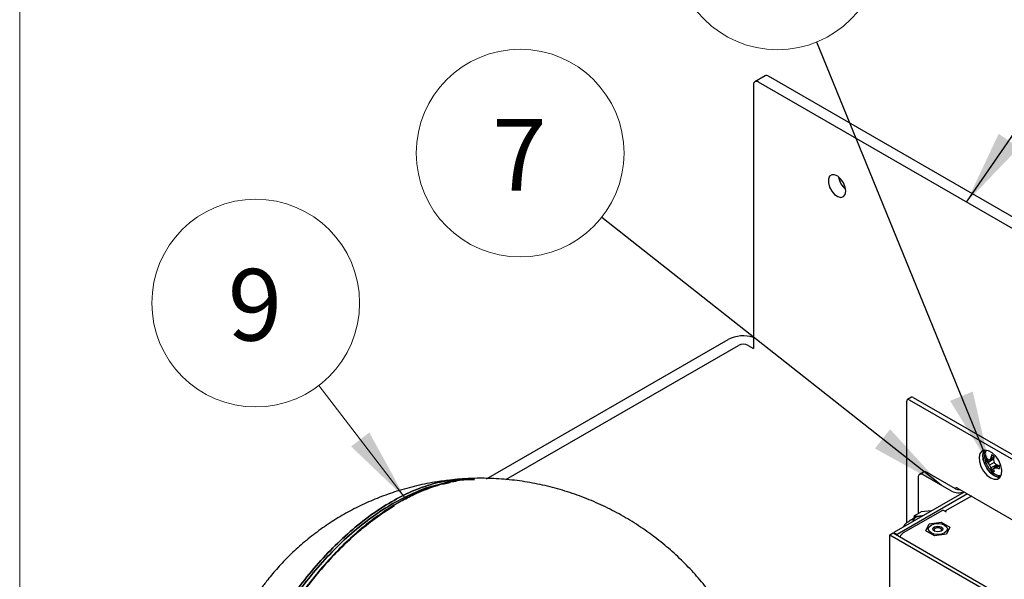
# Model space of a CAD drawing. Units: inches. Extents: x 0.3 to 10.8, y 0.4 to 8.2.
# Drawn here: x 0.3 to 2, y 2 to 2.9 of the extents above; entities that cross this region are included whole.
import ezdxf

# ---------------------------------------------------------------- set-up
doc = ezdxf.new("R2010")
doc.units = ezdxf.units.IN
doc.header["$MEASUREMENT"] = 0
doc.styles.add('SLDTEXTSTYLE0', font='TXT', dxfattribs={"width": 0.75})
doc.dimstyles.new('SLDDIMSTYLE0', dxfattribs={"dimtxt": 0.18, "dimasz": 0.13, "dimexe": 0, "dimexo": 0.0625, "dimgap": 0, "dimtad": 0, "dimtih": 1, "dimtoh": 1, "dimdec": 0, "dimrnd": 1e-09, "dimzin": 0, "dimdsep": 46, "dimtxsty": 'Standard', "dimsah": 1, "dimcen": 0.09, "dimadec": 0, "dimazin": 0, "dimtfac": 0.13, "dimtdec": 0, "dimtofl": 0, "dimtmove": 0, "dimatfit": 3, "dimfxl": 1, "dimfrac": 2, "dimtolj": 1, "dimtzin": 0, "dimarcsym": 0})

# ---------------------------------------------------------------- blocks, each defined once
blk = doc.blocks.new('SW_NOTE_0_5')
at = {"color": 0, "linetype": 'Continuous', "lineweight": 0}
blk.add_circle((-0.1422, 0.1122), 0.1811, dxfattribs=at)
at = {"color": 0, "linetype": 'Continuous', "lineweight": 0, "insert": (-0.1434, 0.1717), "char_height": 0.125, "attachment_point": 2, "style": 'SLDTEXTSTYLE0'}
blk.add_mtext('7', dxfattribs=at)
blk = doc.blocks.new('SW_NOTE_0_8')
at = {"color": 0, "linetype": 'Continuous', "lineweight": 0}
blk.add_circle((-0.1101, 0.1438), 0.1811, dxfattribs=at)
at = {"color": 0, "linetype": 'Continuous', "lineweight": 0, "insert": (-0.1114, 0.2033), "char_height": 0.125, "attachment_point": 2, "style": 'SLDTEXTSTYLE0'}
blk.add_mtext('9', dxfattribs=at)
blk = doc.blocks.new('SW_NOTE_0_10')
at = {"color": 0, "linetype": 'Continuous', "lineweight": 0}
blk.add_circle((-0.0684, 0.1677), 0.1811, dxfattribs=at)
at = {"color": 0, "linetype": 'Continuous', "lineweight": 0, "insert": (-0.071, 0.2271), "char_height": 0.125, "attachment_point": 2, "style": 'SLDTEXTSTYLE0'}
blk.add_mtext('12', dxfattribs=at)

msp = doc.modelspace()

# ---------------------------------------------------------------- linework, layer by layer
at = {"color": 7, "linetype": 'Continuous', "lineweight": 18}
msp.add_line((0.329927, 8.19207317), (0.329927, 0.39207317), dxfattribs=at)
at = {"color": 7, "linetype": 'Continuous', "lineweight": 25}
for p, q in [((1.62911122, 2.85017298), (1.61143355, 2.83996788)), ((2.71369855, 2.22704294), (1.63536071, 2.84955413)), ((1.6088442, 2.83424482), (1.6088442, 2.37494061)), ((2.69602088, 2.21683784), (1.61768304, 2.83934903)), ((1.14368282, 2.14722907), (1.56500358, 2.39045237)), ((1.17707684, 2.14609682), (1.58268125, 2.38024727)), ((1.59965182, 2.38024727), (1.6088442, 2.37494061)), ((1.87605986, 2.07061405), (1.87605986, 2.28289138)), ((1.88414275, 2.28967166), (1.87735453, 2.28575291)), ((1.88047927, 2.28544348), (2.4196482, 1.97418789)), ((1.8872675, 2.28936224), (2.42643642, 1.97810665)), ((2.01912704, 2.18035235), (2.0147801, 2.1785167)), ((2.02743229, 2.18158113), (2.01762383, 2.17513855)), ((2.02775419, 2.18318883), (2.0205534, 2.18007552)), ((2.02848187, 2.18624801), (2.02250853, 2.18346489)), ((2.02778975, 2.18305198), (2.0273383, 2.18300902)), ((2.02824919, 2.1756325), (2.0205534, 2.17118973)), ((2.03299515, 2.17195153), (2.02250853, 2.16667801)), ((2.02777402, 2.16537076), (2.02401252, 2.16252568)), ((2.0345465, 2.17142725), (2.0282483, 2.16674756)), ((2.03755912, 2.17052821), (2.03216091, 2.16674647)), ((2.03418533, 2.17115889), (2.03444669, 2.17152617)), ((1.09265249, 2.14643897), (1.08602227, 2.14564141)), ((1.09265249, 2.14643897), (1.08602227, 2.14564141)), ((1.89605817, 2.1495457), (1.89605817, 2.08681516)), ((1.90541502, 2.15914173), (1.89862679, 2.15522298)), ((1.95432377, 2.12603479), (1.90482629, 2.15460908)), ((1.96111199, 2.12995355), (1.91161452, 2.15852783)), ((1.06711721, 2.13828775), (1.08028921, 2.14101015)), ((1.08030173, 2.14101337), (1.06715698, 2.13829796)), ((1.96448356, 2.13125824), (2.31129618, 1.93104757)), ((1.96685237, 2.12860113), (1.96685237, 2.12989075)), ((1.97637287, 2.12439469), (1.85369969, 2.05357696)), ((1.98202972, 2.12112905), (1.85935654, 2.05031133)), ((1.98874584, 2.11725192), (1.94277537, 2.09071373)), ((1.87049208, 2.05357696), (1.9387986, 2.09300948)), ((1.89161711, 2.08008987), (1.88018208, 2.07348857)), ((1.88914797, 2.08282599), (1.9011975, 2.08978204)), ((1.89677809, 2.08184048), (1.89346966, 2.08174674)), ((1.90127208, 2.08103992), (1.90004974, 2.08130507)), ((1.90547783, 2.08346785), (1.90091494, 2.08241246)), ((1.9192046, 2.09139214), (1.9011975, 2.08978204)), ((1.94558682, 2.08909072), (1.9387986, 2.09300948)), ((1.90945395, 2.05666276), (1.9150426, 2.06870333)), ((1.9150426, 2.06870333), (1.93589974, 2.07192959)), ((1.93589974, 2.07192959), (1.95116823, 2.06311528)), ((1.95116823, 2.06311528), (1.94557957, 2.05107471)), ((1.84691146, 2.04965821), (1.85256832, 2.05292384)), ((1.84691146, 2.04965821), (2.16714732, 1.86478998)), ((1.84691146, 1.92864686), (1.84691146, 2.04965821)), ((1.85256832, 2.05292384), (2.17280417, 1.86805561)), ((1.85369969, 2.05357696), (1.85935654, 2.05031133)), ((1.85369969, 2.05357696), (1.85369969, 2.05227071)), ((1.85935654, 2.05031133), (1.85935654, 2.04900508)), ((1.92472243, 2.04784845), (1.90945395, 2.05666276)), ((1.94557957, 2.05107471), (1.92472243, 2.04784845))]:
    msp.add_line(p, q, dxfattribs=at)
at = {"color": 7, "linetype": 'Continuous', "lineweight": 0}
msp.add_line((0.8514093, 2.31020394), (1.00256629, 2.11284088), dxfattribs=at)
at = {"color": 7, "linetype": 'Continuous', "lineweight": 25, "flags": 128}
for points in [[(1.77006455, 2.64931345), (1.76902362, 2.65634469), (1.76604139, 2.66362815), (1.76152065, 2.67018018), (1.75607193, 2.67511587), (1.75043113, 2.67776865), (1.74536005, 2.67778023), (1.74154359, 2.67514906), (1.73949716, 2.67023048), (1.73949716, 2.66368878), (1.74154359, 2.65640745), (1.74536005, 2.64936988), (1.75043113, 2.64352652), (1.75607193, 2.63966656), (1.76152065, 2.63831131), (1.76604139, 2.63964379), (1.76902362, 2.64348406), (1.77006455, 2.64931345)], [(2.02193599, 2.14904381), (2.02838767, 2.14656254), (2.03414021, 2.14683659), (2.03857023, 2.14983624), (2.04119768, 2.15523645), (2.04173782, 2.16245201), (2.04013213, 2.17070101), (2.0365546, 2.17908954), (2.03139292, 2.18670858), (2.02520643, 2.19273247), (2.01866554, 2.19650845), (2.01247905, 2.19762732), (2.00731737, 2.19596784), (2.00373984, 2.19170983), (2.00213415, 2.18531473), (2.00267429, 2.17747553), (2.00530174, 2.16904173), (2.00973176, 2.16092728), (2.01548431, 2.15401149), (2.02193599, 2.14904381)], [(2.01169727, 2.1975633), (2.01052807, 2.19562859), (2.00892238, 2.18923348), (2.00946252, 2.18139429), (2.01208996, 2.17296049), (2.01651999, 2.16484604), (2.02227253, 2.15793025), (2.02872421, 2.15296256)], [(2.02872421, 2.15296256), (2.02227253, 2.15793025), (2.01651999, 2.16484604), (2.01208996, 2.17296049), (2.00946252, 2.18139429), (2.00892238, 2.18923348), (2.01052807, 2.19562859), (2.01169727, 2.1975633)], [(2.02872421, 2.15296256), (2.03517589, 2.1504813), (2.03896293, 2.15033266)], [(2.03896293, 2.15033266), (2.03517589, 2.1504813), (2.02872421, 2.15296256)], [(1.94204906, 2.05311283), (1.93666363, 2.05103551), (1.93031109, 2.05030604), (1.92395854, 2.05103551), (1.91857311, 2.05311283), (1.91497469, 2.05622177), (1.91371109, 2.05988902), (1.91497469, 2.06355627), (1.91857311, 2.06666521), (1.92395854, 2.06874254), (1.93031109, 2.069472), (1.93666363, 2.06874254), (1.94204906, 2.06666521), (1.94564749, 2.06355627), (1.94691109, 2.05988902), (1.94564749, 2.05622177), (1.94204906, 2.05311283)], [(1.93639221, 2.05637847), (1.93360216, 2.05530226), (1.93031109, 2.05492435), (1.92702001, 2.05530226), (1.92422997, 2.05637847), (1.92236572, 2.05798912), (1.92171109, 2.05988902), (1.92236572, 2.06178892), (1.92422997, 2.06339958)], [(1.92559469, 2.06103582), (1.92414881, 2.05978662), (1.92364109, 2.0583131), (1.92414881, 2.05683957), (1.92499844, 2.05598493)], [(1.92422997, 2.06339958), (1.92702001, 2.06447578), (1.93031109, 2.06485369), (1.93360216, 2.06447578), (1.93639221, 2.06339958), (1.93825645, 2.06178892), (1.93891109, 2.05988902), (1.93825645, 2.05798912), (1.93639221, 2.05637847)], [(1.93562374, 2.05598493), (1.93647336, 2.05683957), (1.93698109, 2.0583131), (1.93647336, 2.05978662), (1.93502749, 2.06103582), (1.93286359, 2.0618705), (1.93031109, 2.06216361), (1.92775859, 2.0618705), (1.92559469, 2.06103582)]]:
    msp.add_lwpolyline(points, dxfattribs=at)
at = {"color": 7, "linetype": 'Continuous', "lineweight": 25}
for centre, radius, start, end in [((1.63169921, 2.84444311), 0.00628722, 54.38242252, 114.30711905), ((1.61423263, 2.83511891), 0.00545886, 50.79671476, 189.21403699), ((1.79093402, 2.67915884), 0.03416258, 188.06707706, 231.9275464), ((1.59141096, 2.3385428), 0.05824047, 72.58250695, 116.96329911), ((1.59116654, 2.36387073), 0.01844426, 62.60967224, 117.39032776), ((1.87875407, 2.28332842), 0.00272943, 50.79671476, 189.21403699), ((1.88543675, 2.28680673), 0.00314361, 54.38242252, 114.30711905), ((2.03050978, 2.18670223), 0.01906084, 145.42127405, 202.37298287), ((2.0301088, 2.18112975), 0.01554982, 170.32589637, 189.67410363), ((2.03401628, 2.19854194), 0.02427025, 217.57249084, 227.51375139), ((2.02458716, 2.20869039), 0.02889779, 256.05656398, 261.97604519), ((2.06222311, 2.15829729), 0.04701762, 147.63707249, 152.40666244), ((2.07491788, 2.17241923), 0.05356069, 161.88309535, 168.09865936), ((2.01861353, 2.17449585), 0.01554607, 50.32701738, 69.67835915), ((2.09273249, 2.16935716), 0.06643395, 165.080226, 170.15823608), ((2.08272473, 2.1886919), 0.05601971, 188.18894228, 193.4800283), ((2.05405366, 2.19052974), 0.04263556, 195.06655481, 224.92806866), ((2.03416549, 2.19194935), 0.02358451, 214.71913281, 225.46234498), ((2.05286014, 2.19821865), 0.0421223, 213.22515191, 219.91699476), ((2.06011824, 2.18565549), 0.04212642, 200.0835068, 206.77505446), ((2.04534339, 2.17260036), 0.02359036, 194.53962799, 205.28159809), ((2.03393721, 2.1744915), 0.01554607, 230.32701738, 249.67835915), ((2.05504564, 2.15593801), 0.02889539, 158.03177154, 163.95250244), ((2.05097823, 2.16917536), 0.02427642, 192.48863333, 202.42879824), ((2.06679454, 2.21628185), 0.05601887, 226.52058686, 231.81159829), ((2.03021759, 2.2137312), 0.04702489, 267.59988713, 272.36844826), ((2.05505412, 2.23462157), 0.06643839, 249.84396355, 254.92144586), ((2.04879811, 2.21765948), 0.0535624, 251.90380301, 258.11892501), ((2.02244193, 2.1678576), 0.01554982, 350.32589637, 9.67410363), ((1.90140349, 2.1504128), 0.00541519, 50.79671476, 189.21403699), ((1.90798231, 2.15345771), 0.00623692, 54.38242252, 114.30711905), ((2.03932032, 2.17285646), 0.01983553, 218.82859255, 273.36639747), ((1.96276878, 2.129199), 0.00267973, 50.21499861, 153.74371322), ((1.96675785, 2.14088062), 0.01229945, 242.67524888, 279.64935037), ((1.96687624, 2.15065176), 0.02763258, 242.98244827, 289.37700043), ((1.89819052, 2.06934038), 0.01255533, 115.72197508, 166.81600652), ((1.89777889, 2.07173939), 0.01089571, 113.29704848, 138.82759206), ((1.89191792, 2.08198889), 0.00157052, 301.62591471, 351.13060629), ((1.87847704, 2.04113044), 0.01478768, 122.68184741, 160.67931943)]:
    msp.add_arc(centre, radius, start, end, dxfattribs=at)
for points, knots in [([(0.68639124, 1.62819377), (0.68779206, 1.64290479), (0.69059371, 1.67232682), (0.70042997, 1.71854208), (0.71422145, 1.76538693), (0.73216471, 1.81233758), (0.75387351, 1.85861713), (0.77904258, 1.9035264), (0.80727606, 1.94636929), (0.83814085, 1.98648644), (0.8711605, 2.02325891), (0.90582655, 2.05612091), (0.94160308, 2.0845621), (0.97794419, 2.10815801), (1.01426879, 2.12649284), (1.05009485, 2.13947829), (1.08457928, 2.14618891), (1.10850413, 2.14834669), (1.12005646, 2.14655016), (1.1213857, 2.14634345)], [0, 0, 0, 0, 0.0619961906, 0.1239923812, 0.1859885719, 0.2479847625, 0.3099809531, 0.3719771437, 0.4339733343, 0.495969525, 0.5579657156, 0.6199619062, 0.6819580968, 0.7439542874, 0.8059504781, 0.8679466687, 0.9299428593, 0.9919390499, 1, 1, 1, 1]), ([(0.68639124, 1.62819377), (0.68779206, 1.64290479), (0.69059371, 1.67232682), (0.70042997, 1.71854208), (0.71422145, 1.76538693), (0.73216471, 1.81233758), (0.75387351, 1.85861713), (0.77904258, 1.9035264), (0.80727606, 1.94636929), (0.83814085, 1.98648644), (0.8711605, 2.02325891), (0.90582655, 2.05612091), (0.94160308, 2.0845621), (0.97794419, 2.10815801), (1.01426879, 2.12649284), (1.05009485, 2.13947829), (1.08457928, 2.14618891), (1.10850413, 2.14834669), (1.12005646, 2.14655016), (1.1213857, 2.14634345)], [0, 0, 0, 0, 0.0619961906, 0.1239923812, 0.1859885719, 0.2479847625, 0.3099809531, 0.3719771437, 0.4339733343, 0.495969525, 0.5579657156, 0.6199619062, 0.6819580968, 0.7439542874, 0.8059504781, 0.8679466687, 0.9299428593, 0.9919390499, 1, 1, 1, 1]), ([(1.12280827, 2.1461369), (1.12100864, 2.14642227), (1.10899735, 2.14832694), (1.08458989, 2.14621627), (1.05009201, 2.13947096), (1.01426955, 2.12649481), (0.97794399, 2.10815749), (0.94160314, 2.08456224), (0.90582654, 2.05612087), (0.8711605, 2.02325892), (0.83814085, 1.98648644), (0.80727606, 1.94636929), (0.77904258, 1.9035264), (0.75387351, 1.85861713), (0.73216471, 1.81233758), (0.71422145, 1.76538693), (0.70042997, 1.71854208), (0.69059371, 1.67232682), (0.68779206, 1.64290479), (0.68639124, 1.62819377)], [0, 0, 0, 0, 0.0108945445, 0.0727136354, 0.1345327264, 0.1963518174, 0.2581709083, 0.3199899993, 0.3818090903, 0.4436281813, 0.5054472722, 0.5672663632, 0.6290854542, 0.6909045451, 0.7527236361, 0.8145427271, 0.8763618181, 0.938180909, 1, 1, 1, 1]), ([(1.12292309, 2.14619693), (1.12038448, 2.14632423), (1.10839933, 2.1469252), (1.08542696, 2.14348581), (1.05439939, 2.13577512), (1.02249451, 2.12333268), (0.99024491, 2.10674914), (0.95798655, 2.08609992), (0.92610927, 2.0616592), (0.89498401, 2.03370519), (0.86497679, 2.00256814), (0.83643935, 1.96861275), (0.80970698, 1.93223765), (0.78509173, 1.89386917), (0.76288828, 1.853959), (0.74333514, 1.81296972), (0.72674382, 1.77140335), (0.71300259, 1.72966874), (0.70661158, 1.70225609), (0.70341607, 1.68854976)], [0, 0, 0, 0, 0.0165184333, 0.0779860312, 0.1394536291, 0.2009212271, 0.262388825, 0.3238564229, 0.3853240208, 0.4467916187, 0.5082592167, 0.5697268146, 0.6311944125, 0.6926620104, 0.7541296083, 0.8155972062, 0.8770648042, 0.9385324021, 1, 1, 1, 1]), ([(1.12277001, 2.147963), (1.12145943, 2.14802037), (1.11060553, 2.14849549), (1.08872485, 2.14504207), (1.05747037, 2.13733938), (1.02530103, 2.12477747), (0.99279234, 2.10806487), (0.96027264, 2.0872473), (0.92813768, 2.06260929), (0.89676066, 2.03442911), (0.86651078, 2.00304028), (0.83774255, 1.96881027), (0.81079399, 1.93214099), (0.78597966, 1.89346221), (0.76359665, 1.85322927), (0.74388539, 1.81190849), (0.72715989, 1.77000596), (0.71330755, 1.72793384), (0.70686485, 1.70029949), (0.70364351, 1.68648232)], [0, 0, 0, 0, 0.00851000878, 0.07047813323, 0.13244625768, 0.19441438213, 0.25638250658, 0.31835063103, 0.38031875548, 0.44228687994, 0.50425500439, 0.56622312884, 0.62819125329, 0.69015937774, 0.75212750219, 0.81409562665, 0.8760637511, 0.93803187555, 1, 1, 1, 1]), ([(0.70364351, 1.68648232), (0.70686486, 1.70029949), (0.71330755, 1.72793383), (0.7271599, 1.77000596), (0.7438854, 1.81190849), (0.76359667, 1.85322926), (0.78597968, 1.8934622), (0.810794, 1.93214097), (0.83774256, 1.96881024), (0.8665108, 2.00304025), (0.89676068, 2.03442908), (0.92813769, 2.06260925), (0.96027265, 2.08724728), (0.99279233, 2.10806478), (1.0253011, 2.12477763), (1.05747013, 2.13733862), (1.08872577, 2.14504472), (1.11066107, 2.14849819), (1.12156766, 2.14801742), (1.12293191, 2.14795729)], [0, 0, 0, 0, 0.0619464805, 0.123892961, 0.1858394414, 0.2477859218, 0.3097324021, 0.3716788824, 0.4336253626, 0.4955718428, 0.5575183229, 0.619464803, 0.6814112831, 0.7433577631, 0.805304243, 0.867250723, 0.9291972028, 0.9911436826, 1, 1, 1, 1]), ([(1.00003289, 2.11111043), (1.0075121, 2.11512259), (1.02573855, 2.12490002), (1.05439626, 2.13568074), (1.08542783, 2.14351199), (1.10839929, 2.14692378), (1.12038447, 2.14632398), (1.12292309, 2.14619693)], [0, 0, 0, 0, 0.1755310461, 0.4277598767, 0.6799887074, 0.932217538, 1, 1, 1, 1]), ([(1.57241442, 1.88851709), (1.56917657, 1.89431144), (1.56041953, 1.90998276), (1.54435422, 1.93445758), (1.52392963, 1.96167851), (1.50153605, 1.98755085), (1.47722571, 2.01203925), (1.45110995, 2.03494829), (1.42327675, 2.05614705), (1.39387092, 2.07547111), (1.36300438, 2.09279975), (1.33084421, 2.10798999), (1.29753211, 2.12093614), (1.26323756, 2.13152462), (1.22813723, 2.13966339), (1.19237763, 2.14527826), (1.1572851, 2.14816559), (1.13400731, 2.14851234), (1.12287681, 2.14823184), (1.12276387, 2.14822899)], [0, 0, 0, 0, 0.0364843056, 0.0986750273, 0.1607285437, 0.2234845239, 0.2866178614, 0.3503133092, 0.4143216273, 0.4788445566, 0.5436147645, 0.6088043717, 0.6742348805, 0.7399582259, 0.8059729473, 0.8721597467, 0.9387884865, 0.9993788585, 1, 1, 1, 1]), ([(1.05586209, 2.13596469), (1.05456308, 2.13570574), (1.04180952, 2.13316347), (1.01645709, 2.12294216), (0.98041171, 2.10512116), (0.9442346, 2.0815399), (0.90864938, 2.05327762), (0.87416261, 2.02057472), (0.84131186, 1.98400121), (0.81060494, 1.94409297), (0.7825192, 1.90147182), (0.75747431, 1.85679918), (0.73587384, 1.81076008), (0.71802369, 1.76405319), (0.70429352, 1.71745017), (0.69450207, 1.67147245), (0.6917117, 1.64219651), (0.69031719, 1.62756567)], [0, 0, 0, 0, 0.0080402903, 0.0789386588, 0.1497708025, 0.220597587, 0.291496078, 0.3623281002, 0.4331551284, 0.5040533745, 0.5748853961, 0.6457121806, 0.7166105491, 0.7874426928, 0.8582695995, 0.9291693144, 1, 1, 1, 1]), ([(0.69031719, 1.62756567), (0.69171311, 1.64220138), (0.69450493, 1.67147279), (0.70429626, 1.71744973), (0.71802153, 1.764052), (0.73587615, 1.81075862), (0.75747594, 1.85679692), (0.78251724, 1.90147163), (0.81060626, 1.94409021), (0.84131243, 1.98399789), (0.87416112, 2.02057559), (0.90864946, 2.0532738), (0.94423393, 2.08153589), (0.98041083, 2.10512301), (1.01645587, 2.12293752), (1.04180208, 2.13315717), (1.05454708, 2.13569913), (1.05584469, 2.13595794)], [0, 0, 0, 0, 0.0708548794, 0.1417097588, 0.2125646382, 0.2834195176, 0.3542743969, 0.4251292763, 0.4959841557, 0.5668390351, 0.6376939145, 0.7085487939, 0.7794036733, 0.8502585527, 0.921113432, 0.9919683114, 1, 1, 1, 1]), ([(1.09086314, 2.1428448), (1.08877, 2.14262323), (1.07675359, 2.14135123), (1.05364899, 2.13464724), (1.02194948, 2.12261902), (0.9897654, 2.10598335), (0.95761034, 2.08542224), (0.92582511, 2.06104649), (0.8947924, 2.03317702), (0.8648737, 2.00213147), (0.83642063, 1.96827655), (0.80976724, 1.9320089), (0.78522472, 1.89375381), (0.76308688, 1.85396157), (0.74359152, 1.8130934), (0.72704922, 1.77164986), (0.7133486, 1.73003857), (0.70697647, 1.70270692), (0.70379041, 1.6890411)], [0, 0, 0, 0, 0.0138671469, 0.0796093371, 0.1453515273, 0.2110937175, 0.2768359077, 0.3425780979, 0.4083202881, 0.4740624784, 0.5398046686, 0.6055468588, 0.671289049, 0.7370312392, 0.8027734294, 0.8685156196, 0.9342578098, 1, 1, 1, 1]), ([(1.08300064, 2.14527793), (1.07450674, 2.14436847), (1.05405262, 2.14217842), (1.0220473, 2.13565957), (0.98836016, 2.12646787), (0.95661465, 2.11521253), (0.92691315, 2.10236053), (0.89829256, 2.08756982), (0.87089932, 2.07094522), (0.84489089, 2.0526125), (0.82045684, 2.03276001), (0.79788771, 2.01173298), (0.77780893, 1.99037063), (0.76167809, 1.97093377), (0.74838065, 1.95314141), (0.73633172, 1.93560077), (0.72864432, 1.92273634), (0.7245172, 1.91582985)], [0, 0, 0, 0, 0.0579926281, 0.1396516555, 0.2214433052, 0.2949421196, 0.3681359507, 0.4409956919, 0.5134760819, 0.5854842472, 0.6568184207, 0.7269994243, 0.7946870553, 0.8556580394, 0.8983168919, 0.9454097363, 1, 1, 1, 1]), ([(1.08300064, 2.14527793), (1.07450674, 2.14436847), (1.05405262, 2.14217842), (1.0220473, 2.13565957), (0.98836016, 2.12646787), (0.95661465, 2.11521253), (0.92691315, 2.10236053), (0.89829256, 2.08756982), (0.87089932, 2.07094522), (0.84489089, 2.0526125), (0.82045684, 2.03276001), (0.79788771, 2.01173298), (0.77780893, 1.99037063), (0.76167809, 1.97093377), (0.74838065, 1.95314141), (0.73633172, 1.93560077), (0.72864432, 1.92273634), (0.7245172, 1.91582985)], [0, 0, 0, 0, 0.0579926281, 0.1396516555, 0.2214433052, 0.2949421196, 0.3681359507, 0.4409956919, 0.5134760819, 0.5854842472, 0.6568184207, 0.7269994243, 0.7946870553, 0.8556580394, 0.8983168919, 0.9454097363, 1, 1, 1, 1]), ([(0.92592236, 2.05991588), (0.93642816, 2.06834716), (0.9553271, 2.08351423), (0.97456396, 2.09529237), (0.98310717, 2.10052312)], [0, 0, 0, 0, 0.5558937796, 1, 1, 1, 1]), ([(1.88914797, 2.08282599), (1.88858806, 2.08126842), (1.88797615, 2.0795662), (1.88761124, 2.07790094), (1.88758023, 2.07775943)], [0, 0, 0, 0, 0.9150233225, 1, 1, 1, 1]), ([(1.89346966, 2.08174674), (1.89296401, 2.08178534), (1.89106797, 2.08193009), (1.88996027, 2.08244696), (1.88914797, 2.08282599)], [0, 0, 0, 0, 0.2666903716, 1, 1, 1, 1]), ([(1.89677809, 2.08184048), (1.89675262, 2.0818353), (1.89598597, 2.08167944), (1.89449068, 2.08131992), (1.89333719, 2.08087922), (1.89274145, 2.0806516)], [0, 0, 0, 0, 0.0163413513, 0.4919732097, 1, 1, 1, 1]), ([(1.90091494, 2.08241246), (1.89999278, 2.08225889), (1.89852702, 2.08201479), (1.89725124, 2.08188764), (1.89677809, 2.08184048)], [0, 0, 0, 0, 0.6291290935, 1, 1, 1, 1]), ([(1.88034385, 2.07319235), (1.87885451, 2.07237705), (1.87496515, 2.0702479), (1.87130123, 2.06636707), (1.86976085, 2.06329492), (1.86944609, 2.06266717)], [0, 0, 0, 0, 0.330541791, 0.8632044655, 1, 1, 1, 1])]:
    msp.add_open_spline(points, degree=3, knots=knots, dxfattribs=at)
at = {"color": 7, "linetype": 'Continuous', "lineweight": 0}
msp.add_solid([(1.00256629, 2.11284088), (0.93939928, 2.22820954), (0.90764301, 2.20388796)], dxfattribs=at)

# ---------------------------------------------------------------- block references
for name, p in [('SW_NOTE_0_10', (1.71924397, 2.90926043)), ('SW_NOTE_0_5', (1.34443553, 2.60342712)), ('SW_NOTE_0_8', (0.8514093, 2.31020394))]:
    msp.add_blockref(name, p, dxfattribs=at)

# ---------------------------------------------------------------- leaders
for points in [[(2.0205534, 2.17118973), (1.71924397, 2.90926043)], [(1.98035749, 2.62998153), (2.13374282, 2.85296438)], [(1.93598371, 2.13662228), (1.34443553, 2.60342712)]]:
    msp.add_leader(points, dimstyle='SLDDIMSTYLE0', dxfattribs=at)

doc.saveas('drawing.dxf')
